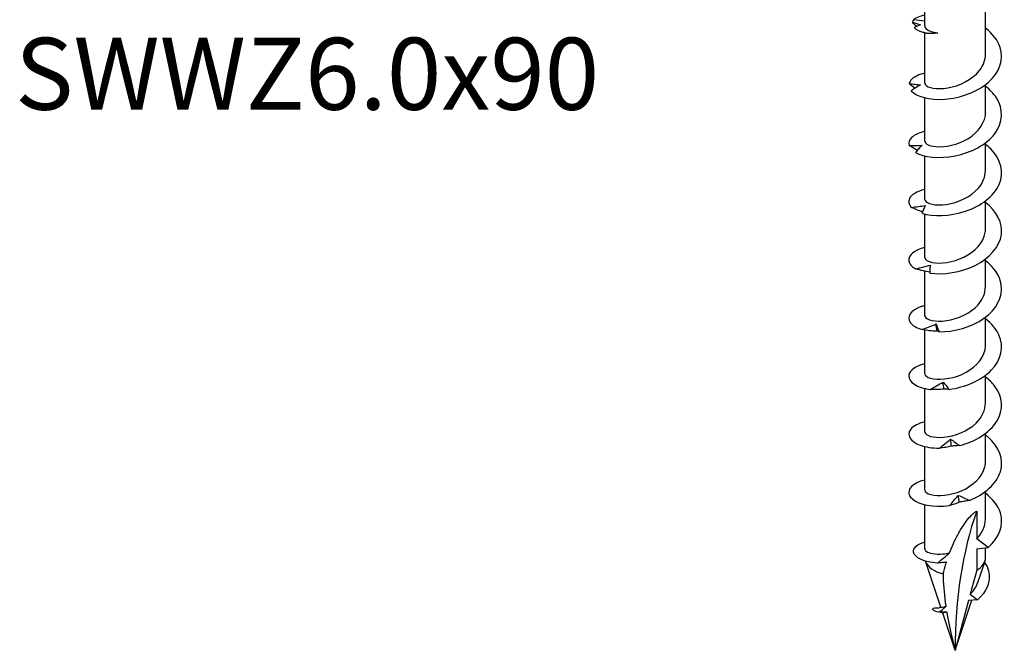
# Model space of a CAD drawing. Units: millimetres. Extents: x -19 to 49, y -196 to 3.
# Drawn here: x -19 to 45, y -196 to -156 of the extents above; entities that cross this region are included whole.
import ezdxf

# ---------------------------------------------------------------- set-up
doc = ezdxf.new("R2010")
doc.units = ezdxf.units.MM
doc.styles.get("Standard").update_dxf_attribs({"font": 'arial.ttf'})

# ---------------------------------------------------------------- blocks, each defined once
blk = doc.blocks.new('SWWZ60x90-ISO')
for p, q in [((-1.963, 2.448), (-1.963, 5.001)), ((1.962, 0.619), (1.962, 4.911)), ((-1.963, 2.75), (-2.688, 2.842)), ((-1.963, -1.259), (-1.963, 1.993)), ((1.962, -3.137), (1.962, -1.353)), ((-1.963, -5.015), (-1.963, -2.206)), ((1.962, -6.893), (1.962, -5.109)), ((-1.963, -8.771), (-1.963, -5.962)), ((1.962, -10.649), (1.962, -8.865)), ((-1.963, -12.527), (-1.963, -9.718)), ((1.962, -14.405), (1.962, -12.621)), ((-1.963, -16.283), (-1.963, -13.412)), ((1.962, -18.161), (1.962, -16.377)), ((-1.963, -20.039), (-1.963, -17.212)), ((1.962, -21.917), (1.962, -20.133)), ((-1.963, -23.795), (-1.963, -20.985)), ((1.962, -25.673), (1.962, -23.889)), ((-1.963, -27.55), (-1.963, -24.741)), ((1.962, -29.428), (1.962, -27.645)), ((-1.963, -31.35), (-1.963, -28.497)), ((1.388, -28.909), (1.388, -30.699)), ((2.121, -31.272), (1.388, -30.699)), ((1.388, -31.338), (2.121, -31.272)), ((1.388, -31.338), (1.388, -32.726)), ((1.962, -31.925), (1.962, -31.286)), ((-0.93, -35.121), (-1.926, -32.144)), ((1.467, -33.515), (1.927, -32.14)), ((1.388, -32.726), (0.974, -34.27)), ((0.974, -34.27), (1.444, -34.637)), ((0, -37.905), (1.082, -34.669)), ((0.862, -34.689), (0, -37.905)), ((1.444, -34.637), (0.862, -34.689)), ((-1.065, -35.155), (-1.058, -35.157)), ((0, -37.905), (-0.804, -35.499))]:
    blk.add_line(p, q)
for centre, major_axis, start_param, end_param in [((26.636, -53.284), (-18.835, 32.622), 0.461185, 0.785398), ((0, -31.925), (-1.962, 0), 0.194444, 1.160442), ((0, -31.925), (1.962, 0), 5.497787, 6.283185)]:
    blk.add_ellipse(centre, major_axis=major_axis, ratio=0.57735, start_param=start_param, end_param=end_param)
for points in [[(-2.688, 2.842), (-2.721, 2.786), (-2.742, 2.73), (-2.752, 2.675)], [(-2.485, 2.402), (-2.576, 2.488), (-2.666, 2.581), (-2.752, 2.675)], [(-2.752, 2.675), (-2.577, 2.613), (-2.403, 2.555), (-2.233, 2.505)], [(-2.233, 2.505), (-2.372, 2.452), (-2.511, 2.393), (-2.649, 2.33)], [(-2.649, 2.33), (-2.404, 2.041), (-1.764, 1.902), (-1.131, 1.993)], [(-1.908, 1.975), (-1.987, 2.002), (-2.04, 2.015), (-2.061, 2.02)], [(-1.18, -17.283), (-1.198, -17.128), (-1.215, -16.973), (-1.232, -16.819)], [(-0.727, -21.029), (-0.747, -20.876), (-0.766, -20.724), (-0.786, -20.572)], [(-0.239, -24.714), (-0.259, -24.564), (-0.279, -24.414), (-0.3, -24.264)], [(0.262, -28.335), (0.242, -28.188), (0.221, -28.041), (0.201, -27.893)], [(1.388, -30.699), (1.751, -30.333), (1.951, -29.88), (1.956, -29.428)], [(0.974, -34.27), (1.195, -34.056), (1.366, -33.794), (1.46, -33.512)], [(-1.065, -35.155), (-1.062, -35.155), (-1.059, -35.156), (-1.056, -35.156)], [(-0.548, -35.433), (-0.411, -36.25), (-0.221, -37.079), (0, -37.905)]]:
    blk.add_open_spline(points, degree=3)
for points, knots in [([(-1.963, 3.145), (-1.972, 3.142), (-1.981, 3.14), (-1.99, 3.138), (-2.278, 3.067), (-2.517, 2.964), (-2.688, 2.842)], [53.3347573, 53.3347573, 53.3347573, 53.3347573, 53.3469614, 53.3469614, 53.3469614, 53.7321617, 53.7321617, 53.7321617, 53.7321617]), ([(-2.844, -1.766), (-2.519, -2.122), (-1.664, -2.365), (-0.667, -2.292), (0.325, -2.22), (1.426, -1.831), (2.14, -1.209), (2.861, -0.58), (3.162, 0.273), (2.904, 1.054), (2.753, 1.513), (2.412, 1.939), (1.957, 2.289)], [48.233148, 48.233148, 48.233148, 48.233148, 49.255714, 49.255714, 49.255714, 50.274167, 50.274167, 50.274167, 51.30391, 51.30391, 51.30391, 51.908597, 51.908597, 51.908597, 51.908597]), ([(-1.963, 2.448), (-1.963, 2.372), (-1.921, 2.297), (-1.772, 2.172), (-1.676, 2.121), (-1.435, 2.039), (-1.292, 2.009), (-1.131, 1.993)], [0.0948061, 0.0948061, 0.0948061, 0.0948061, 0.1678541, 0.1678541, 0.2298044, 0.2298044, 0.2917546, 0.2917546, 0.2917546, 0.2917546]), ([(-1.131, 1.993), (-1.373, 1.949), (-1.574, 1.938), (-1.803, 1.949), (-1.867, 1.96), (-1.908, 1.975)], [0, 0, 0, 0, 0.1033207, 0.1033207, 0.1648536, 0.1648536, 0.1648536, 0.1648536]), ([(-1.96, -1.26), (-1.961, -1.293), (-1.951, -1.327), (-1.927, -1.359), (-1.787, -1.555), (-1.196, -1.689), (-0.474, -1.566), (0.263, -1.44), (1.095, -1.041), (1.557, -0.462), (1.818, -0.136), (1.953, 0.242), (1.954, 0.619)], [47.909288, 47.909288, 47.909288, 47.909288, 48.098531, 48.098531, 48.098531, 49.236229, 49.236229, 49.236229, 50.396549, 50.396549, 50.396549, 51.050881, 51.050881, 51.050881, 51.050881]), ([(-1.96, -0.614), (-2.144, -0.655), (-2.308, -0.71), (-2.447, -0.776), (-2.739, -0.912), (-2.924, -1.092), (-2.981, -1.281)], [47.051572, 47.051572, 47.051572, 47.051572, 47.2925238, 47.2925238, 47.2925238, 47.796404, 47.796404, 47.796404, 47.796404]), ([(-2.598, -1.593), (-2.602, -1.591), (-2.605, -1.588), (-2.734, -1.489), (-2.86, -1.386), (-2.981, -1.281)], [0.0481481, 0.0481481, 0.0481481, 0.0481481, 0.04951531, 0.04951531, 0.10044875, 0.10044875, 0.10044875, 0.10044875]), ([(-2.981, -1.281), (-2.856, -1.3), (-2.731, -1.317), (-2.484, -1.347), (-2.361, -1.36), (-2.239, -1.37)], [0, 0, 0, 0, 0.04838332, 0.04838332, 0.09716739, 0.09716739, 0.09716739, 0.09716739]), ([(-2.239, -1.37), (-2.34, -1.427), (-2.441, -1.489), (-2.642, -1.622), (-2.744, -1.693), (-2.844, -1.766)], [0, 0, 0, 0, 0.04743158, 0.04743158, 0.09498684, 0.09498684, 0.09498684, 0.09498684]), ([(-2.562, -5.738), (-2.03, -6.039), (-1.026, -6.161), (-0.002, -5.958), (1.017, -5.756), (2.018, -5.23), (2.553, -4.526), (3.095, -3.814), (3.138, -2.937), (2.663, -2.203), (2.488, -1.933), (2.246, -1.685), (1.958, -1.467)], [42.172977, 42.172977, 42.172977, 42.172977, 43.196104, 43.196104, 43.196104, 44.215008, 44.215008, 44.215008, 45.246182, 45.246182, 45.246182, 45.625411, 45.625411, 45.625411, 45.625411]), ([(-1.956, -5.015), (-1.952, -5.146), (-1.775, -5.279), (-1.446, -5.337), (-0.943, -5.427), (-0.112, -5.328), (0.597, -4.971), (1.305, -4.614), (1.853, -4.007), (1.947, -3.356), (1.957, -3.283), (1.962, -3.21), (1.961, -3.137)], [41.626103, 41.626103, 41.626103, 41.626103, 42.368174, 42.368174, 42.368174, 43.506119, 43.506119, 43.506119, 44.6413, 44.6413, 44.6413, 44.767695, 44.767695, 44.767695, 44.767695]), ([(-1.957, -4.371), (-2.309, -4.453), (-2.592, -4.58), (-2.77, -4.735), (-2.964, -4.904), (-3.037, -5.1), (-2.982, -5.289)], [40.7683866, 40.7683866, 40.7683866, 40.7683866, 41.2323528, 41.2323528, 41.2323528, 41.736233, 41.736233, 41.736233, 41.736233]), ([(-2.982, -5.289), (-2.839, -5.29), (-2.697, -5.29), (-2.415, -5.286), (-2.274, -5.282), (-2.134, -5.275)], [0, 0, 0, 0, 0.04838332, 0.04838332, 0.09716739, 0.09716739, 0.09716739, 0.09716739]), ([(-2.442, -5.598), (-2.478, -5.579), (-2.513, -5.561), (-2.695, -5.463), (-2.84, -5.377), (-2.982, -5.289)], [0.03719335, 0.03719335, 0.03719335, 0.03719335, 0.04951531, 0.04951531, 0.10044875, 0.10044875, 0.10044875, 0.10044875]), ([(-2.134, -5.275), (-2.206, -5.343), (-2.278, -5.417), (-2.42, -5.572), (-2.492, -5.654), (-2.562, -5.738)], [0, 0, 0, 0, 0.04743158, 0.04743158, 0.09498684, 0.09498684, 0.09498684, 0.09498684]), ([(-2.154, -9.666), (-1.442, -9.886), (-0.337, -9.872), (0.661, -9.538), (1.655, -9.205), (2.509, -8.56), (2.838, -7.8), (3.172, -7.032), (2.957, -6.166), (2.292, -5.505), (2.191, -5.405), (2.08, -5.31), (1.962, -5.221)], [36.112806, 36.112806, 36.112806, 36.112806, 37.135933, 37.135933, 37.135933, 38.154837, 38.154837, 38.154837, 39.186011, 39.186011, 39.186011, 39.342226, 39.342226, 39.342226, 39.342226]), ([(-1.961, -8.771), (-1.962, -8.793), (-1.958, -8.814), (-1.948, -8.836), (-1.856, -9.04), (-1.286, -9.197), (-0.558, -9.091), (0.168, -8.984), (1.009, -8.609), (1.498, -8.045), (1.795, -7.702), (1.952, -7.297), (1.955, -6.893)], [35.342917, 35.342917, 35.342917, 35.342917, 35.464038, 35.464038, 35.464038, 36.625573, 36.625573, 36.625573, 37.782284, 37.782284, 37.782284, 38.48451, 38.48451, 38.48451, 38.48451]), ([(-1.958, -8.126), (-2.473, -8.25), (-2.84, -8.474), (-2.956, -8.728), (-3.042, -8.914), (-3, -9.113), (-2.835, -9.288)], [34.485201, 34.485201, 34.485201, 34.485201, 35.172182, 35.172182, 35.172182, 35.676062, 35.676062, 35.676062, 35.676062]), ([(-2.835, -9.288), (-2.682, -9.27), (-2.53, -9.251), (-2.226, -9.209), (-2.074, -9.186), (-1.924, -9.16)], [0, 0, 0, 0, 0.04838332, 0.04838332, 0.09716739, 0.09716739, 0.09716739, 0.09716739]), ([(-2.113, -9.569), (-2.197, -9.541), (-2.281, -9.512), (-2.521, -9.422), (-2.68, -9.357), (-2.835, -9.288)], [0.02317, 0.02317, 0.02317, 0.02317, 0.04951531, 0.04951531, 0.10044875, 0.10044875, 0.10044875, 0.10044875]), ([(-1.924, -9.16), (-1.963, -9.235), (-2.001, -9.316), (-2.078, -9.485), (-2.116, -9.575), (-2.154, -9.666)], [0, 0, 0, 0, 0.04743158, 0.04743158, 0.09498684, 0.09498684, 0.09498684, 0.09498684]), ([(-1.639, -13.534), (-0.782, -13.652), (0.369, -13.493), (1.292, -13.034), (2.212, -12.578), (2.874, -11.834), (2.983, -11.046), (3.086, -10.301), (2.687, -9.533), (1.962, -8.976)], [30.052635, 30.052635, 30.052635, 30.052635, 31.075762, 31.075762, 31.075762, 32.094666, 32.094666, 32.094666, 33.059041, 33.059041, 33.059041, 33.059041]), ([(-1.955, -12.526), (-1.952, -12.655), (-1.786, -12.783), (-1.474, -12.844), (-0.982, -12.94), (-0.154, -12.851), (0.56, -12.501), (1.274, -12.151), (1.836, -11.548), (1.942, -10.896), (1.956, -10.814), (1.962, -10.732), (1.961, -10.649)], [29.059732, 29.059732, 29.059732, 29.059732, 29.780513, 29.780513, 29.780513, 30.92007, 30.92007, 30.92007, 32.058123, 32.058123, 32.058123, 32.201325, 32.201325, 32.201325, 32.201325]), ([(-1.961, -11.879), (-2.644, -12.044), (-3.043, -12.392), (-2.996, -12.736), (-2.97, -12.926), (-2.814, -13.112), (-2.548, -13.258)], [28.202016, 28.202016, 28.202016, 28.202016, 29.112011, 29.112011, 29.112011, 29.615891, 29.615891, 29.615891, 29.615891]), ([(-2.548, -13.258), (-2.392, -13.22), (-2.237, -13.181), (-1.927, -13.1), (-1.772, -13.057), (-1.618, -13.012)], [0, 0, 0, 0, 0.04838332, 0.04838332, 0.09716739, 0.09716739, 0.09716739, 0.09716739]), ([(-1.637, -13.473), (-1.779, -13.451), (-1.921, -13.423), (-2.223, -13.352), (-2.387, -13.307), (-2.548, -13.258)], [0.00631045, 0.00631045, 0.00631045, 0.00631045, 0.04951531, 0.04951531, 0.10044875, 0.10044875, 0.10044875, 0.10044875]), ([(-1.618, -13.012), (-1.622, -13.089), (-1.626, -13.173), (-1.633, -13.348), (-1.636, -13.44), (-1.639, -13.534)], [0, 0, 0, 0, 0.04743158, 0.04743158, 0.09498684, 0.09498684, 0.09498684, 0.09498684]), ([(-1.042, -17.329), (-0.083, -17.331), (1.056, -17.023), (1.859, -16.453), (2.659, -15.886), (3.098, -15.071), (2.98, -14.284), (2.894, -13.711), (2.514, -13.163), (1.958, -12.734)], [23.992464, 23.992464, 23.992464, 23.992464, 25.015591, 25.015591, 25.015591, 26.034495, 26.034495, 26.034495, 26.775855, 26.775855, 26.775855, 26.775855]), ([(-1.961, -16.283), (-1.962, -16.306), (-1.957, -16.329), (-1.946, -16.352), (-1.848, -16.554), (-1.282, -16.708), (-0.561, -16.603), (0.159, -16.498), (0.994, -16.129), (1.485, -15.572), (1.79, -15.226), (1.952, -14.815), (1.955, -14.404)], [22.776547, 22.776547, 22.776547, 22.776547, 22.906992, 22.906992, 22.906992, 24.057305, 24.057305, 24.057305, 25.205614, 25.205614, 25.205614, 25.918139, 25.918139, 25.918139, 25.918139]), ([(-1.962, -15.635), (-2.044, -15.654), (-2.121, -15.676), (-2.195, -15.7), (-2.894, -15.929), (-3.166, -16.373), (-2.887, -16.738), (-2.75, -16.918), (-2.489, -17.077), (-2.134, -17.184)], [21.918831, 21.918831, 21.918831, 21.918831, 22.026356, 22.026356, 22.026356, 23.05184, 23.05184, 23.05184, 23.55572, 23.55572, 23.55572, 23.55572]), ([(-0.394, -21.045), (0.62, -20.919), (1.691, -20.468), (2.334, -19.805), (2.974, -19.144), (3.168, -18.288), (2.829, -17.531), (2.656, -17.145), (2.349, -16.79), (1.957, -16.491)], [17.932293, 17.932293, 17.932293, 17.932293, 18.95542, 18.95542, 18.95542, 19.974324, 19.974324, 19.974324, 20.49267, 20.49267, 20.49267, 20.49267]), ([(-2.134, -17.184), (-1.984, -17.126), (-1.833, -17.067), (-1.532, -16.946), (-1.382, -16.883), (-1.232, -16.819)], [0, 0, 0, 0, 0.04838332, 0.04838332, 0.09716739, 0.09716739, 0.09716739, 0.09716739]), ([(-1.232, -16.819), (-1.202, -16.894), (-1.17, -16.976), (-1.107, -17.147), (-1.075, -17.238), (-1.042, -17.329)], [0, 0, 0, 0, 0.04743158, 0.04743158, 0.09498684, 0.09498684, 0.09498684, 0.09498684]), ([(-1.18, -17.283), (-1.339, -17.281), (-1.499, -17.27), (-1.815, -17.235), (-1.976, -17.211), (-2.134, -17.184)], [0, 0, 0, 0, 0.0495153, 0.0495153, 0.1004488, 0.1004488, 0.1004488, 0.1004488]), ([(-1.042, -17.329), (-1.061, -17.32), (-1.082, -17.311), (-1.128, -17.296), (-1.153, -17.289), (-1.18, -17.283)], [0, 0, 0, 0, 0.0537142, 0.0537142, 0.1076574, 0.1076574, 0.1076574, 0.1076574]), ([(-1.953, -20.039), (-1.952, -20.15), (-1.829, -20.262), (-1.587, -20.329), (-1.14, -20.453), (-0.314, -20.401), (0.428, -20.074), (1.168, -19.748), (1.782, -19.152), (1.927, -18.491), (1.95, -18.382), (1.961, -18.272), (1.96, -18.161)], [16.493361, 16.493361, 16.493361, 16.493361, 17.12221, 17.12221, 17.12221, 18.283903, 18.283903, 18.283903, 19.443134, 19.443134, 19.443134, 19.634954, 19.634954, 19.634954, 19.634954]), ([(-1.959, -19.394), (-2.21, -19.452), (-2.426, -19.533), (-2.593, -19.632), (-3.109, -19.939), (-3.125, -20.402), (-2.635, -20.718), (-2.394, -20.873), (-2.04, -20.992), (-1.615, -21.048)], [15.635645, 15.635645, 15.635645, 15.635645, 15.966185, 15.966185, 15.966185, 16.991669, 16.991669, 16.991669, 17.495549, 17.495549, 17.495549, 17.495549]), ([(0.273, -24.675), (1.292, -24.418), (2.242, -23.837), (2.693, -23.102), (3.142, -22.371), (3.081, -21.507), (2.538, -20.806), (2.38, -20.603), (2.184, -20.415), (1.96, -20.246)], [11.872122, 11.872122, 11.872122, 11.872122, 12.895249, 12.895249, 12.895249, 13.914153, 13.914153, 13.914153, 14.209485, 14.209485, 14.209485, 14.209485]), ([(-1.615, -21.048), (-1.477, -20.972), (-1.339, -20.895), (-1.062, -20.736), (-0.924, -20.655), (-0.786, -20.572)], [0, 0, 0, 0, 0.04838332, 0.04838332, 0.09716739, 0.09716739, 0.09716739, 0.09716739]), ([(-0.786, -20.572), (-0.721, -20.641), (-0.656, -20.717), (-0.526, -20.876), (-0.46, -20.959), (-0.394, -21.045)], [0, 0, 0, 0, 0.04743158, 0.04743158, 0.09498684, 0.09498684, 0.09498684, 0.09498684]), ([(-0.727, -21.029), (-0.875, -21.046), (-1.023, -21.055), (-1.317, -21.06), (-1.467, -21.057), (-1.615, -21.048)], [0, 0, 0, 0, 0.0495153, 0.0495153, 0.1004488, 0.1004488, 0.1004488, 0.1004488]), ([(-0.394, -21.045), (-0.446, -21.04), (-0.5, -21.036), (-0.611, -21.031), (-0.668, -21.029), (-0.727, -21.029)], [0, 0, 0, 0, 0.0537142, 0.0537142, 0.1076574, 0.1076574, 0.1076574, 0.1076574]), ([(-1.962, -23.795), (-1.962, -23.804), (-1.962, -23.814), (-1.96, -23.824), (-1.919, -24.026), (-1.418, -24.202), (-0.728, -24.135), (-0.038, -24.068), (0.806, -23.749), (1.347, -23.228), (1.734, -22.854), (1.952, -22.385), (1.957, -21.916)], [10.210176, 10.210176, 10.210176, 10.210176, 10.264403, 10.264403, 10.264403, 11.401103, 11.401103, 11.401103, 12.537118, 12.537118, 12.537118, 13.351769, 13.351769, 13.351769, 13.351769]), ([(-1.957, -23.15), (-2.375, -23.249), (-2.697, -23.412), (-2.862, -23.607), (-3.169, -23.968), (-2.93, -24.416), (-2.253, -24.657), (-1.92, -24.775), (-1.49, -24.843), (-1.016, -24.841)], [9.35246, 9.35246, 9.35246, 9.35246, 9.906014, 9.906014, 9.906014, 10.931498, 10.931498, 10.931498, 11.435378, 11.435378, 11.435378, 11.435378]), ([(0.927, -28.22), (1.9, -27.834), (2.682, -27.141), (2.919, -26.362), (3.154, -25.587), (2.842, -24.747), (2.121, -24.128), (2.07, -24.084), (2.017, -24.041), (1.962, -23.999)], [5.811951, 5.811951, 5.811951, 5.811951, 6.835078, 6.835078, 6.835078, 7.853982, 7.853982, 7.853982, 7.926299, 7.926299, 7.926299, 7.926299]), ([(-1.016, -24.841), (-0.897, -24.748), (-0.778, -24.654), (-0.539, -24.462), (-0.419, -24.364), (-0.3, -24.264)], [0, 0, 0, 0, 0.04838332, 0.04838332, 0.09716739, 0.09716739, 0.09716739, 0.09716739]), ([(-0.239, -24.714), (-0.367, -24.749), (-0.496, -24.776), (-0.754, -24.817), (-0.886, -24.831), (-1.016, -24.841)], [0, 0, 0, 0, 0.0495153, 0.0495153, 0.1004488, 0.1004488, 0.1004488, 0.1004488]), ([(-0.3, -24.264), (-0.205, -24.324), (-0.11, -24.389), (0.08, -24.527), (0.177, -24.6), (0.273, -24.675)], [0, 0, 0, 0, 0.04743158, 0.04743158, 0.09498684, 0.09498684, 0.09498684, 0.09498684]), ([(0.273, -24.675), (0.191, -24.679), (0.108, -24.684), (-0.063, -24.697), (-0.15, -24.705), (-0.239, -24.714)], [0, 0, 0, 0, 0.0537142, 0.0537142, 0.1076574, 0.1076574, 0.1076574, 0.1076574]), ([(-1.954, -27.55), (-1.953, -27.665), (-1.823, -27.779), (-1.571, -27.845), (-1.123, -27.963), (-0.315, -27.91), (0.414, -27.592), (1.143, -27.274), (1.754, -26.696), (1.916, -26.049), (1.947, -25.925), (1.961, -25.799), (1.959, -25.673)], [3.926991, 3.926991, 3.926991, 3.926991, 4.569936, 4.569936, 4.569936, 5.710358, 5.710358, 5.710358, 6.849996, 6.849996, 6.849996, 7.068583, 7.068583, 7.068583, 7.068583]), ([(-1.963, -26.903), (-2.732, -27.084), (-3.124, -27.503), (-2.962, -27.881), (-2.798, -28.259), (-2.083, -28.576), (-1.139, -28.596), (-0.892, -28.601), (-0.632, -28.588), (-0.367, -28.553)], [3.069275, 3.069275, 3.069275, 3.069275, 4.087364, 4.087364, 4.087364, 5.108432, 5.108432, 5.108432, 5.375207, 5.375207, 5.375207, 5.375207]), ([(-0.367, -28.553), (-0.273, -28.447), (-0.179, -28.338), (0.01, -28.119), (0.106, -28.007), (0.201, -27.893)], [0, 0, 0, 0, 0.04838332, 0.04838332, 0.09716739, 0.09716739, 0.09716739, 0.09716739]), ([(0.201, -27.893), (0.321, -27.939), (0.442, -27.99), (0.683, -28.1), (0.806, -28.159), (0.927, -28.22)], [0, 0, 0, 0, 0.04743158, 0.04743158, 0.09498684, 0.09498684, 0.09498684, 0.09498684]), ([(2.121, -31.272), (2.844, -30.651), (3.156, -29.808), (2.916, -29.03), (2.771, -28.558), (2.425, -28.117), (1.957, -27.758)], [0, 0, 0, 0, 1.022021, 1.022021, 1.022021, 1.643114, 1.643114, 1.643114, 1.643114]), ([(0.262, -28.335), (0.16, -28.385), (0.056, -28.427), (-0.153, -28.498), (-0.26, -28.528), (-0.367, -28.553)], [0, 0, 0, 0, 0.0495153, 0.0495153, 0.1004488, 0.1004488, 0.1004488, 0.1004488]), ([(0.927, -28.22), (0.819, -28.236), (0.709, -28.254), (0.488, -28.292), (0.376, -28.313), (0.262, -28.335)], [0, 0, 0, 0, 0.0537142, 0.0537142, 0.1076574, 0.1076574, 0.1076574, 0.1076574]), ([(-0.36, -31.61), (-0.206, -31.2), (-0.018, -30.778), (0.317, -30.163), (0.488, -29.883), (0.758, -29.511), (0.877, -29.362), (1.066, -29.163), (1.131, -29.101), (1.26, -28.992), (1.325, -28.945), (1.388, -28.909)], [2.0757737, 2.0757737, 2.0757737, 2.0757737, 2.2256623, 2.2256623, 2.3169012, 2.3169012, 2.3703281, 2.3703281, 2.3970415, 2.3970415, 2.4237549, 2.4237549, 2.4237549, 2.4237549]), ([(-1.148, -32.268), (-2.034, -32.222), (-2.631, -31.9), (-2.693, -31.565), (-2.743, -31.298), (-2.454, -31.035), (-1.959, -30.898)], [1.200653, 1.200653, 1.200653, 1.200653, 2.242659, 2.242659, 2.242659, 3.073084, 3.073084, 3.073084, 3.073084]), ([(-1.963, -31.35), (-1.963, -31.405), (-1.929, -31.46), (-1.778, -31.573), (-1.639, -31.626), (-1.271, -31.688), (-1.046, -31.697), (-0.656, -31.663), (-0.51, -31.641), (-0.36, -31.61)], [0.1968607, 0.1968607, 0.1968607, 0.1968607, 0.2641426, 0.2641426, 0.3521901, 0.3521901, 0.4402377, 0.4402377, 0.4894315, 0.4894315, 0.4894315, 0.4894315]), ([(-1.148, -32.268), (-1.003, -32.152), (-0.855, -32.031), (-0.594, -31.812), (-0.477, -31.712), (-0.36, -31.61)], [-0.1260701, -0.1260701, -0.1260701, -0.1260701, -0.0655565, -0.0655565, -0.0169925, -0.0169925, -0.0169925, -0.0169925]), ([(-0.565, -32.2), (-0.651, -32.216), (-0.737, -32.228), (-0.928, -32.25), (-1.041, -32.26), (-1.148, -32.268)], [-0.1001341, -0.1001341, -0.1001341, -0.1001341, -0.0582404, -0.0582404, 0, 0, 0, 0]), ([(-0.783, -32.964), (-0.728, -32.748), (-0.668, -32.535), (-0.592, -32.285), (-0.578, -32.243), (-0.565, -32.2)], [1.9016774, 1.9016774, 1.9016774, 1.9016774, 1.9852203, 1.9852203, 2.0018578, 2.0018578, 2.0018578, 2.0018578]), ([(1.898, -32.212), (2.02, -32.394), (2.108, -32.584), (2.157, -32.778), (2.326, -33.454), (2.014, -34.15), (1.444, -34.637)], [0.794357, 0.794357, 0.794357, 0.794357, 1.104445, 1.104445, 1.104445, 2.185456, 2.185456, 2.185456, 2.185456]), ([(-0.783, -32.964), (-0.775, -33.57), (-0.725, -34.188), (-0.63, -34.898), (-0.618, -34.983), (-0.605, -35.069)], [1.08525, 1.08525, 1.08525, 1.08525, 1.3647162, 1.3647162, 1.4028036, 1.4028036, 1.4028036, 1.4028036]), ([(-1.025, -35.43), (-1.474, -35.385), (-1.55, -35.214), (-1.318, -35.166), (-1.253, -35.152), (-1.166, -35.148), (-1.065, -35.155)], [1.240328, 1.240328, 1.240328, 1.240328, 2.404559, 2.404559, 2.404559, 2.73182, 2.73182, 2.73182, 2.73182]), ([(-1.119, -35.167), (-1.119, -35.167), (-1.119, -35.167), (-1.109, -35.166), (-1.088, -35.163), (-1.023, -35.149), (-0.977, -35.137), (-0.923, -35.119)], [0.06183294, 0.06183294, 0.06183294, 0.06183294, 0.06892518, 0.06892518, 0.09584915, 0.09584915, 0.12405334, 0.12405334, 0.12405334, 0.12405334]), ([(-1.025, -35.43), (-0.946, -35.365), (-0.865, -35.297), (-0.727, -35.178), (-0.665, -35.124), (-0.605, -35.069)], [-0.06735438, -0.06735438, -0.06735438, -0.06735438, -0.03351692, -0.03351692, -0.00793913, -0.00793913, -0.00793913, -0.00793913]), ([(-0.548, -35.433), (-0.618, -35.435), (-0.69, -35.436), (-0.843, -35.434), (-0.937, -35.432), (-1.025, -35.43)], [-0.07724281, -0.07724281, -0.07724281, -0.07724281, -0.0451881, -0.0451881, 0, 0, 0, 0]), ([(-0.801, -35.507), (-0.87, -35.474), (-0.927, -35.453), (-0.977, -35.436), (-0.986, -35.433), (-0.995, -35.43)], [0.00647672, 0.00647672, 0.00647672, 0.00647672, 0.04916259, 0.04916259, 0.06002782, 0.06002782, 0.06002782, 0.06002782]), ([(-0.923, -35.119), (-0.921, -35.118), (-0.917, -35.117), (-0.883, -35.111), (-0.814, -35.105), (-0.679, -35.083), (-0.643, -35.076), (-0.605, -35.069)], [0.10560281, 0.10560281, 0.10560281, 0.10560281, 0.11431969, 0.11431969, 0.17405924, 0.17405924, 0.19305407, 0.19305407, 0.19305407, 0.19305407]), ([(-0.548, -35.433), (-0.58, -35.44), (-0.611, -35.446), (-0.721, -35.469), (-0.776, -35.478), (-0.803, -35.491), (-0.806, -35.494), (-0.804, -35.499)], [0.15329286, 0.15329286, 0.15329286, 0.15329286, 0.17054153, 0.17054153, 0.22342346, 0.22342346, 0.24214101, 0.24214101, 0.24214101, 0.24214101])]:
    blk.add_open_spline(points, degree=3, knots=knots)

msp = doc.modelspace()

# ---------------------------------------------------------------- block references
msp.add_blockref('SWWZ60x90-ISO', (41.855, -158.456))

# ---------------------------------------------------------------- texts
at = {"insert": (0, -159.71), "char_height": 4.6473, "attachment_point": 5}
msp.add_mtext('SWWZ6.0x90', dxfattribs=at)

doc.saveas('drawing.dxf')
